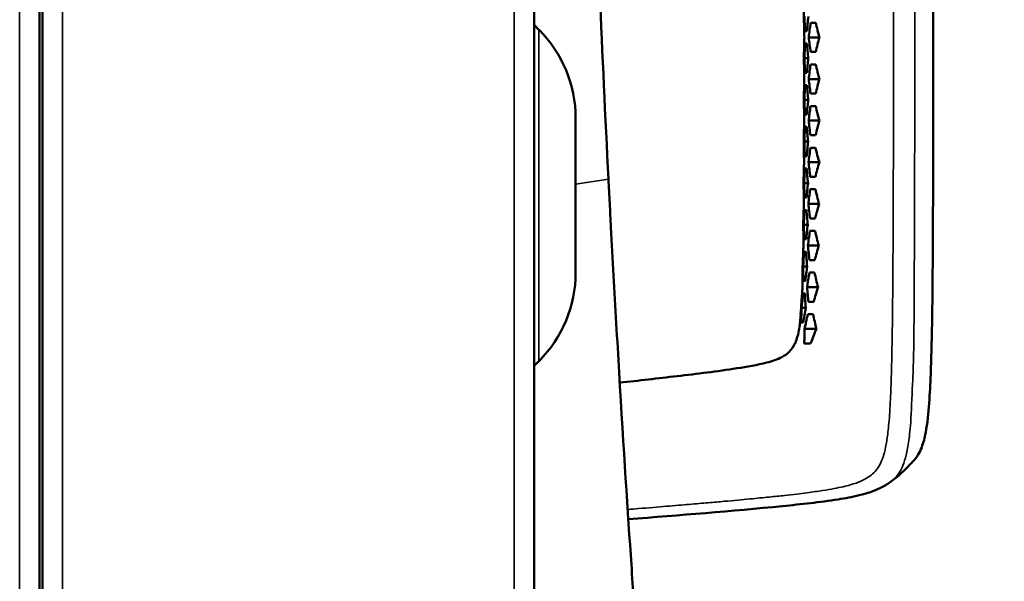
# Model space of a CAD drawing. Units: millimetres. Extents: x 2142 to 32218, y 1516 to 14190.
# Drawn here: x 7338 to 7456, y 6228 to 6296 of the extents above; entities that cross this region are included whole.
import ezdxf

# ---------------------------------------------------------------- set-up
doc = ezdxf.new("R2010")
doc.units = ezdxf.units.MM
doc.layers.get('Defpoints').update_dxf_attribs({"color": 80, "lineweight": 25})
doc.layers.add('Visible (ISO)', color=7, linetype='Continuous', lineweight=50)
doc.layers.add('Visible Narrow (ISO)', color=7, linetype='Continuous', lineweight=35)
doc.styles.add('Verdana(1)', font='verdana.ttf')
doc.dimstyles.new('AT (25)', dxfattribs={"dimtxt": 62.5, "dimasz": 60, "dimexe": 40, "dimexo": 40, "dimgap": 40, "dimtad": 1, "dimdec": 0, "dimzin": 0, "dimdsep": 46, "dimtxsty": 'Verdana(1)', "dimcen": 0.09, "dimclrd": 3, "dimclre": 3, "dimclrt": 7, "dimadec": 1, "dimazin": 0, "dimtfac": 1, "dimtdec": 0, "dimtmove": 0, "dimatfit": 0, "dimfxl": 1, "dimtolj": 1, "dimtzin": 0, "dimarcsym": 0})

# ---------------------------------------------------------------- blocks, each defined once
blk = doc.blocks.new('*D417')
at = {"color": 3, "lineweight": -2, "transparency": 16777216}
for p, q in [((7436.5, 6614.28), (7757.72, 6614.28)), ((7717.72, 6554.28), (7717.72, 5109.14)), ((7584.57, 5049.14), (7757.72, 5049.14))]:
    blk.add_line(p, q, dxfattribs=at)
at = {"color": 3, "transparency": 16777216}
for points in [[(7707.72, 6554.28), (7727.72, 6554.28), (7717.72, 6614.28)], [(7707.72, 5109.14), (7727.72, 5109.14), (7717.72, 5049.14)]]:
    blk.add_solid(points, dxfattribs=at)
at = {"layer": 'Defpoints', "color": 0, "transparency": 16777216}
for p in [(7396.5, 6614.28), (7544.57, 5049.14), (7717.72, 5049.14)]:
    blk.add_point(p, dxfattribs=at)
at = {"color": 7, "transparency": 16777216, "insert": (7645.24, 5831.71), "char_height": 62.5, "attachment_point": 5, "rotation": 90, "style": 'Verdana(1)'}
blk.add_mtext('\\A1;1565', dxfattribs=at)
blk = doc.blocks.new('A$C78fd01dd')
at = {"layer": 'Visible (ISO)'}
for p, q in [((13509.82, 7354.15), (13509.82, 8785.33)), ((13510.17, 7354.15), (13510.17, 8621.33)), ((13569.17, 8617.69), (13569.17, 7355.14)), ((13569.75, 8498.13), (13569.17, 8498.72)), ((13601.56, 8498.97), (13601.55, 8498.97)), ((13602.97, 8498.97), (13602.35, 8498.97)), ((13601.68, 8497.97), (13601.91, 8497.97)), ((13603.42, 8497.22), (13602.13, 8497.22)), ((13601.91, 8496.47), (13601.68, 8496.47)), ((13601.55, 8495.47), (13601.56, 8495.47)), ((13602.07, 8494.72), (13601.61, 8494.72)), ((13602.35, 8495.47), (13602.96, 8495.47)), ((13601.56, 8493.97), (13601.55, 8493.97)), ((13602.96, 8493.97), (13602.34, 8493.97)), ((13601.68, 8492.97), (13601.91, 8492.97)), ((13603.42, 8492.22), (13602.12, 8492.22)), ((13601.91, 8491.47), (13601.68, 8491.47)), ((13601.54, 8490.47), (13601.55, 8490.47)), ((13602.34, 8490.47), (13602.96, 8490.47)), ((13601.55, 8488.97), (13601.54, 8488.97)), ((13602.07, 8489.72), (13601.61, 8489.72)), ((13602.96, 8488.97), (13602.34, 8488.97)), ((13574.15, 8487.53), (13574.15, 8468.95)), ((13601.67, 8487.97), (13601.9, 8487.97)), ((13601.9, 8486.47), (13601.67, 8486.47)), ((13603.41, 8487.22), (13602.12, 8487.22)), ((13601.53, 8485.47), (13601.54, 8485.47)), ((13602.33, 8485.47), (13602.95, 8485.47)), ((13601.54, 8483.97), (13601.53, 8483.97)), ((13602.06, 8484.72), (13601.59, 8484.72)), ((13602.95, 8483.97), (13602.33, 8483.97)), ((13601.66, 8482.97), (13601.89, 8482.97)), ((13601.88, 8481.47), (13601.65, 8481.47)), ((13603.4, 8482.22), (13602.1, 8482.22)), ((13601.51, 8480.47), (13601.53, 8480.47)), ((13602.31, 8480.47), (13602.93, 8480.47)), ((13602.04, 8479.72), (13601.57, 8479.72)), ((13601.52, 8478.97), (13601.51, 8478.97)), ((13601.64, 8477.97), (13601.86, 8477.97)), ((13602.93, 8478.97), (13602.31, 8478.97)), ((13603.37, 8477.22), (13602.08, 8477.22)), ((13601.85, 8476.47), (13601.62, 8476.47)), ((13601.48, 8475.47), (13601.49, 8475.47)), ((13602, 8474.72), (13601.54, 8474.72)), ((13602.28, 8475.47), (13602.91, 8475.47)), ((13601.48, 8473.97), (13601.47, 8473.97)), ((13602.89, 8473.97), (13602.27, 8473.97)), ((13601.59, 8472.97), (13601.82, 8472.97)), ((13603.33, 8472.22), (13602.03, 8472.22)), ((13601.8, 8471.47), (13601.57, 8471.47)), ((13601.41, 8470.47), (13601.43, 8470.47)), ((13601.93, 8469.72), (13601.46, 8469.72)), ((13602.22, 8470.47), (13602.85, 8470.47)), ((13601.39, 8468.97), (13601.38, 8468.97)), ((13602.83, 8468.97), (13602.2, 8468.97)), ((13601.49, 8467.97), (13601.73, 8467.97)), ((13601.68, 8466.47), (13601.44, 8466.47)), ((13603.25, 8467.22), (13601.93, 8467.22)), ((13601.25, 8465.47), (13601.26, 8465.47)), ((13602.09, 8465.47), (13602.73, 8465.47)), ((13601.16, 8463.97), (13601.15, 8463.97)), ((13601.77, 8464.72), (13601.27, 8464.72)), ((13602.67, 8463.97), (13602.01, 8463.97)), ((13601.2, 8462.97), (13601.45, 8462.97)), ((13603.04, 8462.22), (13601.62, 8462.22)), ((13600.46, 8460.47), (13600.48, 8460.47)), ((13601.59, 8460.47), (13602.35, 8460.47)), ((13569.75, 8458.35), (13569.17, 8457.77))]:
    blk.add_line(p, q, dxfattribs=at)
for centre, start, end in [((13559.15, 8487.53), 0, 45), ((13559.15, 8468.95), 315, 0)]:
    blk.add_arc(centre, 15, start, end, dxfattribs=at)
for centre, major_axis, ratio, start_param, end_param in [((13605.1, 8499.16), (0.08, 21.3), 0.166773, 1.781367, 1.866238), ((13604.93, 8493.88), (0.04, 20.83), 0.162679, 1.772158, 1.858786), ((13604.62, 8488.31), (-0.03, 19.88), 0.154742, 1.752293, 1.842665), ((13604.31, 8478.75), (-0.2, 19.29), 0.144574, 1.956321, 2.056498)]:
    blk.add_ellipse(centre, major_axis=major_axis, ratio=ratio, start_param=start_param, end_param=end_param, dxfattribs=at)
for points in [[(13578.09, 8480.2), (13577.33, 8495.18), (13576.68, 8510.17), (13576.14, 8525.16)], [(13601.55, 8498.97), (13601.55, 8499.47), (13601.55, 8499.97), (13601.55, 8500.47)], [(13601.61, 8499.72), (13601.63, 8499.14), (13601.66, 8498.55), (13601.68, 8497.97)], [(13601.68, 8496.47), (13601.65, 8495.89), (13601.63, 8495.3), (13601.61, 8494.72)], [(13601.55, 8493.97), (13601.55, 8494.47), (13601.55, 8494.97), (13601.55, 8495.47)], [(13601.68, 8491.47), (13601.65, 8490.89), (13601.63, 8490.3), (13601.61, 8489.72)], [(13601.54, 8488.97), (13601.54, 8489.47), (13601.54, 8489.97), (13601.54, 8490.47)], [(13601.67, 8486.47), (13601.64, 8485.89), (13601.62, 8485.3), (13601.59, 8484.72)], [(13601.53, 8483.97), (13601.53, 8484.47), (13601.53, 8484.97), (13601.53, 8485.47)], [(13601.65, 8481.47), (13601.62, 8480.89), (13601.6, 8480.3), (13601.57, 8479.72)], [(13601.51, 8478.97), (13601.51, 8479.47), (13601.51, 8479.97), (13601.51, 8480.47)], [(13601.57, 8479.72), (13601.59, 8479.14), (13601.61, 8478.55), (13601.64, 8477.97)], [(13601.49, 8475.47), (13601.51, 8476.05), (13601.52, 8476.64), (13601.54, 8477.22)], [(13601.62, 8476.47), (13601.59, 8475.89), (13601.56, 8475.3), (13601.54, 8474.72)], [(13601.47, 8473.97), (13601.47, 8474.47), (13601.48, 8474.97), (13601.48, 8475.47)], [(13601.43, 8470.47), (13601.45, 8471.05), (13601.47, 8471.64), (13601.49, 8472.22)], [(13601.38, 8468.97), (13601.39, 8469.47), (13601.4, 8469.97), (13601.41, 8470.47)], [(13601.15, 8463.97), (13601.19, 8464.47), (13601.22, 8464.97), (13601.25, 8465.47)]]:
    blk.add_open_spline(points, degree=3, dxfattribs=at)
for points, knots in [([(13617.08, 8502.22), (13617.08, 8492.9), (13617.08, 8483.58), (13617.01, 8469.6), (13616.98, 8464.94), (13616.82, 8457.94), (13616.75, 8455.61), (13616.49, 8452.1), (13616.38, 8450.91), (13616.05, 8449.15), (13615.9, 8448.55), (13615.57, 8447.68), (13615.43, 8447.38), (13615.18, 8446.96), (13615.09, 8446.82), (13614.88, 8446.56), (13614.77, 8446.43), (13614.65, 8446.31)], [0, 0, 0, 0, 2.79548, 2.79548, 4.193851, 4.193851, 4.894924, 4.894924, 5.249773, 5.249773, 5.433508, 5.433508, 5.530164, 5.530164, 5.580174, 5.580174, 5.630895, 5.630895, 5.630895, 5.630895]), ([(13601.91, 8497.97), (13601.94, 8498.26), (13601.96, 8498.55), (13602.02, 8499.14), (13602.04, 8499.43), (13602.08, 8499.72)], [0.000001, 0.000001, 0.000001, 0.000001, 0.1013414, 0.1013414, 0.2026772, 0.2026772, 0.2026772, 0.2026772]), ([(13601.6, 8497.22), (13601.59, 8497.51), (13601.58, 8497.8), (13601.57, 8498.39), (13601.56, 8498.68), (13601.56, 8498.97)], [0.000001, 0.000001, 0.000001, 0.000001, 0.1010411, 0.1010411, 0.2020816, 0.2020816, 0.2020816, 0.2020816]), ([(13602.35, 8498.97), (13602.31, 8498.68), (13602.27, 8498.39), (13602.2, 8497.8), (13602.16, 8497.51), (13602.13, 8497.22)], [0.000001, 0.000001, 0.000001, 0.000001, 0.1015699, 0.1015699, 0.2031481, 0.2031481, 0.2031481, 0.2031481]), ([(13603.42, 8497.22), (13603.33, 8497.51), (13603.25, 8497.8), (13603.1, 8498.38), (13603.03, 8498.68), (13602.97, 8498.97)], [0.000001, 0.000001, 0.000001, 0.000001, 0.1035137, 0.1035137, 0.2070279, 0.2070279, 0.2070279, 0.2070279]), ([(13601.56, 8495.47), (13601.56, 8495.76), (13601.57, 8496.05), (13601.58, 8496.64), (13601.59, 8496.93), (13601.6, 8497.22)], [0.000001, 0.000001, 0.000001, 0.000001, 0.1010435, 0.1010435, 0.2020856, 0.2020856, 0.2020856, 0.2020856]), ([(13602.13, 8497.22), (13602.16, 8496.93), (13602.19, 8496.63), (13602.27, 8496.05), (13602.31, 8495.76), (13602.35, 8495.47)], [0.000001, 0.000001, 0.000001, 0.000001, 0.1015731, 0.1015731, 0.2031359, 0.2031359, 0.2031359, 0.2031359]), ([(13602.96, 8495.47), (13603.03, 8495.76), (13603.1, 8496.06), (13603.25, 8496.64), (13603.33, 8496.93), (13603.42, 8497.22)], [0.000001, 0.000001, 0.000001, 0.000001, 0.1035127, 0.1035127, 0.2070218, 0.2070218, 0.2070218, 0.2070218]), ([(13602.07, 8494.72), (13602.04, 8495.01), (13602.01, 8495.3), (13601.96, 8495.89), (13601.93, 8496.18), (13601.91, 8496.47)], [0.000001, 0.000001, 0.000001, 0.000001, 0.1013283, 0.1013283, 0.2026602, 0.2026602, 0.2026602, 0.2026602]), ([(13601.91, 8492.97), (13601.93, 8493.26), (13601.96, 8493.55), (13602.01, 8494.14), (13602.04, 8494.43), (13602.07, 8494.72)], [0.000001, 0.000001, 0.000001, 0.000001, 0.1013455, 0.1013455, 0.2026854, 0.2026854, 0.2026854, 0.2026854]), ([(13601.59, 8492.22), (13601.59, 8492.51), (13601.58, 8492.8), (13601.57, 8493.39), (13601.56, 8493.68), (13601.56, 8493.97)], [0.000001, 0.000001, 0.000001, 0.000001, 0.1010401, 0.1010401, 0.2020797, 0.2020797, 0.2020797, 0.2020797]), ([(13602.34, 8493.97), (13602.3, 8493.68), (13602.27, 8493.39), (13602.19, 8492.8), (13602.16, 8492.51), (13602.12, 8492.22)], [0.000001, 0.000001, 0.000001, 0.000001, 0.1015757, 0.1015757, 0.2031596, 0.2031596, 0.2031596, 0.2031596]), ([(13603.42, 8492.22), (13603.33, 8492.51), (13603.25, 8492.8), (13603.1, 8493.38), (13603.03, 8493.68), (13602.96, 8493.97)], [0.000001, 0.000001, 0.000001, 0.000001, 0.1035032, 0.1035032, 0.2070069, 0.2070069, 0.2070069, 0.2070069]), ([(13601.55, 8490.47), (13601.56, 8490.76), (13601.56, 8491.05), (13601.58, 8491.64), (13601.58, 8491.93), (13601.59, 8492.22)], [0.000001, 0.000001, 0.000001, 0.000001, 0.1010448, 0.1010448, 0.2020881, 0.2020881, 0.2020881, 0.2020881]), ([(13602.12, 8492.22), (13602.16, 8491.93), (13602.19, 8491.63), (13602.26, 8491.05), (13602.3, 8490.76), (13602.34, 8490.47)], [0.000001, 0.000001, 0.000001, 0.000001, 0.1015666, 0.1015666, 0.2031229, 0.2031229, 0.2031229, 0.2031229]), ([(13602.96, 8490.47), (13603.03, 8490.76), (13603.1, 8491.06), (13603.25, 8491.64), (13603.33, 8491.93), (13603.42, 8492.22)], [0.000001, 0.000001, 0.000001, 0.000001, 0.1035267, 0.1035267, 0.2070486, 0.2070486, 0.2070486, 0.2070486]), ([(13602.07, 8489.72), (13602.04, 8490.01), (13602.01, 8490.3), (13601.96, 8490.89), (13601.93, 8491.18), (13601.91, 8491.47)], [0.000001, 0.000001, 0.000001, 0.000001, 0.1013231, 0.1013231, 0.2026497, 0.2026497, 0.2026497, 0.2026497]), ([(13601.59, 8487.22), (13601.58, 8487.51), (13601.57, 8487.8), (13601.56, 8488.39), (13601.56, 8488.68), (13601.55, 8488.97)], [0.000001, 0.000001, 0.000001, 0.000001, 0.1010387, 0.1010387, 0.2020769, 0.2020769, 0.2020769, 0.2020769]), ([(13601.9, 8487.97), (13601.93, 8488.26), (13601.95, 8488.55), (13602.01, 8489.14), (13602.04, 8489.43), (13602.07, 8489.72)], [0.000001, 0.000001, 0.000001, 0.000001, 0.1013519, 0.1013519, 0.2026981, 0.2026981, 0.2026981, 0.2026981]), ([(13602.34, 8488.97), (13602.3, 8488.68), (13602.26, 8488.39), (13602.18, 8487.8), (13602.15, 8487.51), (13602.12, 8487.22)], [0.000001, 0.000001, 0.000001, 0.000001, 0.1015846, 0.1015846, 0.2031776, 0.2031776, 0.2031776, 0.2031776]), ([(13603.41, 8487.22), (13603.32, 8487.51), (13603.24, 8487.8), (13603.09, 8488.38), (13603.02, 8488.68), (13602.96, 8488.97)], [0.000001, 0.000001, 0.000001, 0.000001, 0.1034882, 0.1034882, 0.206977, 0.206977, 0.206977, 0.206977]), ([(13601.54, 8485.47), (13601.55, 8485.76), (13601.55, 8486.05), (13601.57, 8486.64), (13601.58, 8486.93), (13601.59, 8487.22)], [0.000001, 0.000001, 0.000001, 0.000001, 0.101047, 0.101047, 0.2020925, 0.2020925, 0.2020925, 0.2020925]), ([(13602.06, 8484.72), (13602.03, 8485.01), (13602, 8485.3), (13601.95, 8485.89), (13601.92, 8486.18), (13601.9, 8486.47)], [0.000001, 0.000001, 0.000001, 0.000001, 0.1013149, 0.1013149, 0.2026334, 0.2026334, 0.2026334, 0.2026334]), ([(13602.12, 8487.22), (13602.15, 8486.93), (13602.18, 8486.63), (13602.25, 8486.05), (13602.29, 8485.76), (13602.33, 8485.47)], [0.000001, 0.000001, 0.000001, 0.000001, 0.1015569, 0.1015569, 0.2031033, 0.2031033, 0.2031033, 0.2031033]), ([(13602.95, 8485.47), (13603.02, 8485.76), (13603.09, 8486.06), (13603.24, 8486.64), (13603.32, 8486.93), (13603.41, 8487.22)], [0.000001, 0.000001, 0.000001, 0.000001, 0.1035469, 0.1035469, 0.2070912, 0.2070912, 0.2070912, 0.2070912]), ([(13601.57, 8482.22), (13601.56, 8482.51), (13601.56, 8482.8), (13601.55, 8483.39), (13601.54, 8483.68), (13601.54, 8483.97)], [0.000001, 0.000001, 0.000001, 0.000001, 0.1010368, 0.1010368, 0.202073, 0.202073, 0.202073, 0.202073]), ([(13601.89, 8482.97), (13601.91, 8483.26), (13601.94, 8483.55), (13602, 8484.14), (13602.03, 8484.43), (13602.06, 8484.72)], [0.000001, 0.000001, 0.000001, 0.000001, 0.1013627, 0.1013627, 0.2027196, 0.2027196, 0.2027196, 0.2027196]), ([(13602.33, 8483.97), (13602.29, 8483.68), (13602.25, 8483.39), (13602.17, 8482.8), (13602.14, 8482.51), (13602.1, 8482.22)], [0.000001, 0.000001, 0.000001, 0.000001, 0.1015997, 0.1015997, 0.2032079, 0.2032079, 0.2032079, 0.2032079]), ([(13603.4, 8482.22), (13603.31, 8482.51), (13603.23, 8482.8), (13603.08, 8483.38), (13603.01, 8483.68), (13602.95, 8483.97)], [0.000001, 0.000001, 0.000001, 0.000001, 0.1034655, 0.1034655, 0.2069317, 0.2069317, 0.2069317, 0.2069317]), ([(13601.53, 8480.47), (13601.53, 8480.76), (13601.54, 8481.05), (13601.55, 8481.64), (13601.56, 8481.93), (13601.57, 8482.22)], [0.000001, 0.000001, 0.000001, 0.000001, 0.1010516, 0.1010516, 0.2021016, 0.2021016, 0.2021016, 0.2021016]), ([(13602.04, 8479.72), (13602.01, 8480.01), (13601.98, 8480.3), (13601.93, 8480.89), (13601.9, 8481.18), (13601.88, 8481.47)], [0.000001, 0.000001, 0.000001, 0.000001, 0.1013014, 0.1013014, 0.2026065, 0.2026065, 0.2026065, 0.2026065]), ([(13602.1, 8482.22), (13602.13, 8481.93), (13602.17, 8481.63), (13602.24, 8481.05), (13602.27, 8480.76), (13602.31, 8480.47)], [0.000001, 0.000001, 0.000001, 0.000001, 0.101541, 0.101541, 0.2030714, 0.2030714, 0.2030714, 0.2030714]), ([(13602.93, 8480.47), (13603, 8480.76), (13603.07, 8481.06), (13603.23, 8481.64), (13603.31, 8481.93), (13603.4, 8482.22)], [0.000001, 0.000001, 0.000001, 0.000001, 0.1035833, 0.1035833, 0.207164, 0.207164, 0.207164, 0.207164]), ([(13578.09, 8480.2), (13578.12, 8479.71), (13578.14, 8479.24), (13578.19, 8478.27), (13578.21, 8477.79), (13578.29, 8476.34), (13578.34, 8475.37), (13578.49, 8472.47), (13578.6, 8470.54), (13578.91, 8464.9), (13579.14, 8460.88), (13579.92, 8447.74), (13580.42, 8440), (13581.04, 8430.96), (13581.26, 8427.84), (13581.58, 8423.45), (13581.71, 8421.62), (13581.96, 8418.32), (13582.04, 8417.19), (13582.19, 8415.27), (13582.25, 8414.41), (13582.4, 8412.55), (13582.45, 8411.91), (13582.5, 8411.2), (13582.51, 8411.12), (13582.51, 8411.12)], [-18.287045, -18.287045, -18.287045, -18.287045, -18.071429, -18.071429, -17.855509, -17.855509, -17.423688, -17.423688, -16.560118, -16.560118, -14.905563, -14.905563, -10.950947, -10.950947, -9.039228, -9.039228, -7.88534, -7.88534, -6.724707, -6.724707, -5.163393, -5.163393, -2.526799, -2.526799, 0, 0, 0, 0]), ([(13601.86, 8477.97), (13601.89, 8478.26), (13601.92, 8478.55), (13601.97, 8479.14), (13602.01, 8479.43), (13602.04, 8479.72)], [0.000001, 0.000001, 0.000001, 0.000001, 0.1013835, 0.1013835, 0.2027609, 0.2027609, 0.2027609, 0.2027609]), ([(13601.54, 8477.22), (13601.54, 8477.51), (13601.53, 8477.8), (13601.52, 8478.39), (13601.52, 8478.68), (13601.52, 8478.97)], [0.000001, 0.000001, 0.000001, 0.000001, 0.1010349, 0.1010349, 0.202069, 0.202069, 0.202069, 0.202069]), ([(13602.31, 8478.97), (13602.26, 8478.68), (13602.22, 8478.39), (13602.15, 8477.8), (13602.11, 8477.51), (13602.08, 8477.22)], [0.000001, 0.000001, 0.000001, 0.000001, 0.101628, 0.101628, 0.2032651, 0.2032651, 0.2032651, 0.2032651]), ([(13603.37, 8477.22), (13603.29, 8477.51), (13603.21, 8477.8), (13603.06, 8478.38), (13602.99, 8478.68), (13602.93, 8478.97)], [0.000001, 0.000001, 0.000001, 0.000001, 0.1034282, 0.1034282, 0.2068573, 0.2068573, 0.2068573, 0.2068573]), ([(13602.08, 8477.22), (13602.11, 8476.93), (13602.14, 8476.63), (13602.21, 8476.05), (13602.24, 8475.76), (13602.28, 8475.47)], [0.000001, 0.000001, 0.000001, 0.000001, 0.1015125, 0.1015125, 0.2030141, 0.2030141, 0.2030141, 0.2030141]), ([(13602.91, 8475.47), (13602.97, 8475.76), (13603.05, 8476.06), (13603.2, 8476.64), (13603.28, 8476.93), (13603.37, 8477.22)], [0.000001, 0.000001, 0.000001, 0.000001, 0.1036524, 0.1036524, 0.2073021, 0.2073021, 0.2073021, 0.2073021]), ([(13602, 8474.72), (13601.97, 8475.01), (13601.95, 8475.3), (13601.9, 8475.89), (13601.88, 8476.18), (13601.85, 8476.47)], [0.000001, 0.000001, 0.000001, 0.000001, 0.1012767, 0.1012767, 0.2025573, 0.2025573, 0.2025573, 0.2025573]), ([(13601.54, 8474.72), (13601.55, 8474.43), (13601.55, 8474.14), (13601.57, 8473.55), (13601.58, 8473.26), (13601.59, 8472.97)], [0.000001, 0.000001, 0.000001, 0.000001, 0.1010611, 0.1010611, 0.2021209, 0.2021209, 0.2021209, 0.2021209]), ([(13601.82, 8472.97), (13601.85, 8473.26), (13601.88, 8473.55), (13601.94, 8474.14), (13601.97, 8474.43), (13602, 8474.72)], [0.000001, 0.000001, 0.000001, 0.000001, 0.1014353, 0.1014353, 0.2028629, 0.2028629, 0.2028629, 0.2028629]), ([(13601.49, 8472.22), (13601.49, 8472.51), (13601.49, 8472.8), (13601.48, 8473.39), (13601.48, 8473.68), (13601.48, 8473.97)], [0.000001, 0.000001, 0.000001, 0.000001, 0.1010427, 0.1010427, 0.2020834, 0.2020834, 0.2020834, 0.2020834]), ([(13602.27, 8473.97), (13602.23, 8473.68), (13602.18, 8473.39), (13602.1, 8472.8), (13602.07, 8472.51), (13602.03, 8472.22)], [0.000001, 0.000001, 0.000001, 0.000001, 0.1016921, 0.1016921, 0.2033957, 0.2033957, 0.2033957, 0.2033957]), ([(13603.33, 8472.22), (13603.25, 8472.51), (13603.17, 8472.8), (13603.02, 8473.38), (13602.96, 8473.68), (13602.89, 8473.97)], [0.000001, 0.000001, 0.000001, 0.000001, 0.1033591, 0.1033591, 0.2067193, 0.2067193, 0.2067193, 0.2067193]), ([(13602.03, 8472.22), (13602.06, 8471.93), (13602.09, 8471.63), (13602.15, 8471.05), (13602.19, 8470.76), (13602.22, 8470.47)], [0.000001, 0.000001, 0.000001, 0.000001, 0.101454, 0.101454, 0.2028961, 0.2028961, 0.2028961, 0.2028961]), ([(13602.85, 8470.47), (13602.92, 8470.76), (13603, 8471.06), (13603.16, 8471.64), (13603.24, 8471.93), (13603.33, 8472.22)], [0.000001, 0.000001, 0.000001, 0.000001, 0.1038095, 0.1038095, 0.2076151, 0.2076151, 0.2076151, 0.2076151]), ([(13601.57, 8471.47), (13601.55, 8471.18), (13601.53, 8470.89), (13601.5, 8470.3), (13601.48, 8470.01), (13601.46, 8469.72)], [0.000001, 0.000001, 0.000001, 0.000001, 0.1011941, 0.1011941, 0.202397, 0.202397, 0.202397, 0.202397]), ([(13601.46, 8469.72), (13601.47, 8469.43), (13601.47, 8469.14), (13601.48, 8468.55), (13601.49, 8468.26), (13601.49, 8467.97)], [0.000001, 0.000001, 0.000001, 0.000001, 0.1010952, 0.1010952, 0.2021997, 0.2021997, 0.2021997, 0.2021997]), ([(13601.73, 8467.97), (13601.76, 8468.26), (13601.79, 8468.55), (13601.86, 8469.14), (13601.9, 8469.43), (13601.93, 8469.72)], [0.000001, 0.000001, 0.000001, 0.000001, 0.101756, 0.101756, 0.2034851, 0.2034851, 0.2034851, 0.2034851]), ([(13601.38, 8467.22), (13601.38, 8467.51), (13601.38, 8467.8), (13601.39, 8468.39), (13601.39, 8468.68), (13601.39, 8468.97)], [0.000001, 0.000001, 0.000001, 0.000001, 0.1019205, 0.1019205, 0.203795, 0.203795, 0.203795, 0.203795]), ([(13602.2, 8468.97), (13602.15, 8468.68), (13602.1, 8468.39), (13602.01, 8467.8), (13601.97, 8467.51), (13601.93, 8467.22)], [0.000001, 0.000001, 0.000001, 0.000001, 0.1019099, 0.1019099, 0.2038561, 0.2038561, 0.2038561, 0.2038561]), ([(13603.25, 8467.22), (13603.17, 8467.51), (13603.09, 8467.8), (13602.95, 8468.38), (13602.89, 8468.68), (13602.83, 8468.97)], [0.000001, 0.000001, 0.000001, 0.000001, 0.1032032, 0.1032032, 0.2064089, 0.2064089, 0.2064089, 0.2064089]), ([(13601.26, 8465.47), (13601.28, 8465.76), (13601.3, 8466.06), (13601.34, 8466.63), (13601.36, 8466.9), (13601.38, 8467.22)], [0.000001, 0.000001, 0.000001, 0.000001, 0.1006098, 0.1006098, 0.2014627, 0.2014627, 0.2014627, 0.2014627]), ([(13601.44, 8466.47), (13601.41, 8466.18), (13601.39, 8465.88), (13601.33, 8465.3), (13601.3, 8465.01), (13601.27, 8464.72)], [0.000001, 0.000001, 0.000001, 0.000001, 0.0987025, 0.0987025, 0.1970711, 0.1970711, 0.1970711, 0.1970711]), ([(13601.77, 8464.72), (13601.75, 8465.01), (13601.73, 8465.3), (13601.7, 8465.89), (13601.69, 8466.18), (13601.68, 8466.47)], [0.000001, 0.000001, 0.000001, 0.000001, 0.101566, 0.101566, 0.2031044, 0.2031044, 0.2031044, 0.2031044]), ([(13601.93, 8467.22), (13601.95, 8466.93), (13601.98, 8466.64), (13602.03, 8466.05), (13602.06, 8465.76), (13602.09, 8465.47)], [0.000001, 0.000001, 0.000001, 0.000001, 0.1013205, 0.1013205, 0.2026289, 0.2026289, 0.2026289, 0.2026289]), ([(13602.73, 8465.47), (13602.81, 8465.76), (13602.89, 8466.05), (13603.07, 8466.64), (13603.16, 8466.93), (13603.25, 8467.22)], [0.000001, 0.000001, 0.000001, 0.000001, 0.1043604, 0.1043604, 0.208704, 0.208704, 0.208704, 0.208704]), ([(13600.99, 8462.22), (13601.03, 8462.51), (13601.06, 8462.8), (13601.12, 8463.38), (13601.14, 8463.68), (13601.16, 8463.97)], [0.000001, 0.000001, 0.000001, 0.000001, 0.1007449, 0.1007449, 0.2018422, 0.2018422, 0.2018422, 0.2018422]), ([(13601.27, 8464.72), (13601.26, 8464.43), (13601.25, 8464.13), (13601.23, 8463.55), (13601.21, 8463.26), (13601.2, 8462.97)], [0.000001, 0.000001, 0.000001, 0.000001, 0.1003145, 0.1003145, 0.2003485, 0.2003485, 0.2003485, 0.2003485]), ([(13601.45, 8462.97), (13601.51, 8463.26), (13601.56, 8463.55), (13601.67, 8464.13), (13601.72, 8464.43), (13601.77, 8464.72)], [0.000001, 0.000001, 0.000001, 0.000001, 0.101542, 0.101542, 0.2035495, 0.2035495, 0.2035495, 0.2035495]), ([(13602.01, 8463.97), (13601.95, 8463.68), (13601.88, 8463.38), (13601.76, 8462.8), (13601.69, 8462.51), (13601.62, 8462.22)], [0.000001, 0.000001, 0.000001, 0.000001, 0.1002723, 0.1002723, 0.1999783, 0.1999783, 0.1999783, 0.1999783]), ([(13603.04, 8462.22), (13602.97, 8462.51), (13602.9, 8462.8), (13602.78, 8463.38), (13602.72, 8463.68), (13602.67, 8463.97)], [0.000001, 0.000001, 0.000001, 0.000001, 0.1026994, 0.1026994, 0.2054135, 0.2054135, 0.2054135, 0.2054135]), ([(13600.48, 8460.47), (13600.6, 8460.75), (13600.7, 8461.04), (13600.87, 8461.62), (13600.94, 8461.93), (13600.99, 8462.22)], [0.000001, 0.000001, 0.000001, 0.000001, 0.1038523, 0.1038523, 0.2080328, 0.2080328, 0.2080328, 0.2080328]), ([(13601.62, 8462.22), (13601.62, 8461.93), (13601.62, 8461.63), (13601.61, 8461.05), (13601.6, 8460.76), (13601.59, 8460.47)], [0.000001, 0.000001, 0.000001, 0.000001, 0.1002386, 0.1002386, 0.2002326, 0.2002326, 0.2002326, 0.2002326]), ([(13602.35, 8460.47), (13602.47, 8460.75), (13602.59, 8461.06), (13602.81, 8461.62), (13602.93, 8461.92), (13603.04, 8462.22)], [0.000001, 0.000001, 0.000001, 0.000001, 0.1055161, 0.1055161, 0.2121472, 0.2121472, 0.2121472, 0.2121472]), ([(13579.44, 8455.75), (13581.74, 8456), (13584.03, 8456.26), (13588.73, 8456.82), (13591.13, 8457.1), (13594.72, 8457.66), (13595.93, 8457.86), (13597.73, 8458.33), (13598.35, 8458.52), (13599.23, 8458.99), (13599.53, 8459.2), (13600.07, 8459.74), (13600.29, 8460.1), (13600.46, 8460.47)], [0.753801, 0.753801, 0.753801, 0.753801, 1.446913, 1.446913, 2.171596, 2.171596, 2.537708, 2.537708, 2.729614, 2.729614, 2.837524, 2.837524, 2.959052, 2.959052, 2.959052, 2.959052]), ([(13614.65, 8446.31), (13614.64, 8446.29), (13614.63, 8446.29), (13614.56, 8446.21), (13614.51, 8446.16), (13613.97, 8445.61), (13613.36, 8444.85), (13611.92, 8443.81)], [0, 0, 0, 0, 0.125333, 0.125333, 0.249396, 0.249396, 1.212738, 1.212738, 1.212738, 1.212738]), ([(13611.92, 8443.81), (13611.74, 8443.68), (13611.53, 8443.54), (13611.1, 8443.28), (13610.89, 8443.17), (13610.32, 8442.9), (13609.94, 8442.75), (13609.1, 8442.46), (13608.65, 8442.34), (13607.35, 8442.02), (13606.5, 8441.87), (13603.44, 8441.38), (13601.21, 8441.15), (13592.82, 8440.31), (13586.65, 8439.83), (13580.47, 8439.35)], [0, 0, 0, 0, 0.12141, 0.12141, 0.211891, 0.211891, 0.344091, 0.344091, 0.488296, 0.488296, 0.748043, 0.748043, 1.418979, 1.418979, 3.276652, 3.276652, 3.276652, 3.276652]), ([(13611.92, 8443.81), (13611.74, 8443.68), (13611.53, 8443.54), (13611.1, 8443.28), (13610.89, 8443.17), (13610.32, 8442.9), (13609.94, 8442.75), (13609.1, 8442.46), (13608.65, 8442.34), (13607.35, 8442.02), (13606.5, 8441.87), (13603.44, 8441.38), (13601.21, 8441.15), (13592.82, 8440.31), (13586.65, 8439.83), (13580.47, 8439.35)], [0, 0, 0, 0, 0.12141, 0.12141, 0.211891, 0.211891, 0.344091, 0.344091, 0.488296, 0.488296, 0.748043, 0.748043, 1.418979, 1.418979, 3.276651, 3.276651, 3.276651, 3.276651])]:
    blk.add_open_spline(points, degree=3, knots=knots, dxfattribs=at)
at = {"layer": 'Visible Narrow (ISO)'}
for p, q in [((13507.42, 8784.13), (13507.42, 7355.35)), ((13512.57, 8620.13), (13512.57, 7355.35)), ((13566.77, 7355.14), (13566.77, 8620.34)), ((13569.75, 8458.35), (13569.75, 8498.13)), ((13574.15, 8479.61), (13578.09, 8480.2))]:
    blk.add_line(p, q, dxfattribs=at)
blk.add_open_spline([(13612.3, 8502.22), (13612.3, 8500.68), (13612.3, 8499.25), (13612.3, 8497.91), (13612.3, 8496.58), (13612.3, 8495.33), (13612.3, 8494.16), (13612.3, 8491.82), (13612.29, 8489.78), (13612.29, 8487.95), (13612.29, 8483.67), (13612.28, 8480.48), (13612.27, 8477.81), (13612.26, 8475.9), (13612.26, 8474.27), (13612.25, 8472.83), (13612.24, 8471.1), (13612.23, 8469.64), (13612.22, 8468.35), (13612.21, 8467.05), (13612.2, 8465.93), (13612.19, 8464.93), (13612.18, 8463.93), (13612.17, 8463.04), (13612.16, 8462.24), (13612.15, 8461.44), (13612.14, 8460.73), (13612.12, 8460.07), (13612.11, 8459.42), (13612.1, 8458.83), (13612.09, 8458.28), (13612.06, 8457.19), (13612.04, 8456.29), (13612.01, 8455.5), (13611.98, 8454.72), (13611.95, 8454.04), (13611.92, 8453.45), (13611.89, 8452.85), (13611.86, 8452.33), (13611.83, 8451.86), (13611.79, 8451.39), (13611.76, 8450.98), (13611.72, 8450.6), (13611.65, 8449.85), (13611.57, 8449.24), (13611.49, 8448.72), (13611.41, 8448.2), (13611.31, 8447.76), (13611.21, 8447.38), (13611.11, 8447), (13611, 8446.67), (13610.88, 8446.37), (13610.75, 8446.08), (13610.62, 8445.82), (13610.47, 8445.58), (13610.31, 8445.34), (13610.14, 8445.13), (13609.95, 8444.94), (13609.75, 8444.74), (13609.53, 8444.56), (13609.28, 8444.39), (13609.02, 8444.22), (13608.73, 8444.06), (13608.38, 8443.91), (13608.03, 8443.76), (13607.62, 8443.62), (13607.11, 8443.47), (13606.86, 8443.4), (13606.57, 8443.33), (13606.26, 8443.25), (13605.94, 8443.18), (13605.59, 8443.1), (13605.18, 8443.03), (13604.78, 8442.95), (13604.32, 8442.87), (13603.78, 8442.79), (13603.25, 8442.71), (13602.63, 8442.62), (13601.89, 8442.52), (13601.52, 8442.47), (13601.12, 8442.42), (13600.68, 8442.37), (13600.23, 8442.32), (13599.74, 8442.26), (13599.2, 8442.2), (13598.65, 8442.14), (13598.05, 8442.08), (13597.37, 8442.01), (13596.68, 8441.94), (13595.92, 8441.86), (13595.04, 8441.78), (13594.16, 8441.7), (13593.16, 8441.6), (13591.98, 8441.5), (13591.39, 8441.44), (13590.76, 8441.39), (13590.06, 8441.33), (13589.37, 8441.27), (13588.62, 8441.2), (13587.79, 8441.13), (13586.96, 8441.06), (13586.05, 8440.98), (13585.05, 8440.9), (13584.04, 8440.81), (13582.93, 8440.72), (13581.68, 8440.62), (13581.27, 8440.59), (13580.84, 8440.55), (13580.4, 8440.52)], degree=3, knots=[0, 0, 0, 0, 0.0039062, 0.0039062, 0.0039062, 0.0078125, 0.0078125, 0.0078125, 0.015625, 0.015625, 0.015625, 0.0338525, 0.0338525, 0.0338525, 0.046875, 0.046875, 0.046875, 0.0625, 0.0625, 0.0625, 0.078125, 0.078125, 0.078125, 0.09375, 0.09375, 0.09375, 0.109375, 0.109375, 0.109375, 0.125, 0.125, 0.125, 0.15625, 0.15625, 0.15625, 0.1875, 0.1875, 0.1875, 0.21875, 0.21875, 0.21875, 0.25, 0.25, 0.25, 0.3125, 0.3125, 0.3125, 0.375, 0.375, 0.375, 0.4375, 0.4375, 0.4375, 0.5, 0.5, 0.5, 0.5625, 0.5625, 0.5625, 0.625, 0.625, 0.625, 0.6875, 0.6875, 0.6875, 0.75, 0.75, 0.75, 0.78125, 0.78125, 0.78125, 0.8125, 0.8125, 0.8125, 0.84375, 0.84375, 0.84375, 0.875, 0.875, 0.875, 0.890625, 0.890625, 0.890625, 0.90625, 0.90625, 0.90625, 0.921875, 0.921875, 0.921875, 0.9375, 0.9375, 0.9375, 0.953125, 0.953125, 0.953125, 0.9609375, 0.9609375, 0.9609375, 0.96875, 0.96875, 0.96875, 0.9765625, 0.9765625, 0.9765625, 0.984375, 0.984375, 0.984375, 0.9869392, 0.9869392, 0.9869392, 0.9869392], dxfattribs=at)
blk.add_rational_spline([(13611.92, 8443.81), (13614.88, 8445.95), (13614.88, 8502.22)], [27.4017773236, 33.2742563185, 5.16666666667], degree=2, dxfattribs=at)

msp = doc.modelspace()

# ---------------------------------------------------------------- block references
msp.add_blockref('A$C78fd01dd', (-6169.23, -2203.71))

# ---------------------------------------------------------------- dimensions: what is measured, and where the dimension line sits
dim = msp.add_linear_dim(base=(7717.72, 5049.14), p1=(7396.5, 6614.28), p2=(7544.57, 5049.14), angle=90, dimstyle='AT (25)')
dim.commit()
dim.dimension.update_dxf_attribs({"geometry": '*D417', "text_midpoint": (7717.72, 5831.71), "dimtype": 160})

doc.saveas('drawing.dxf')
